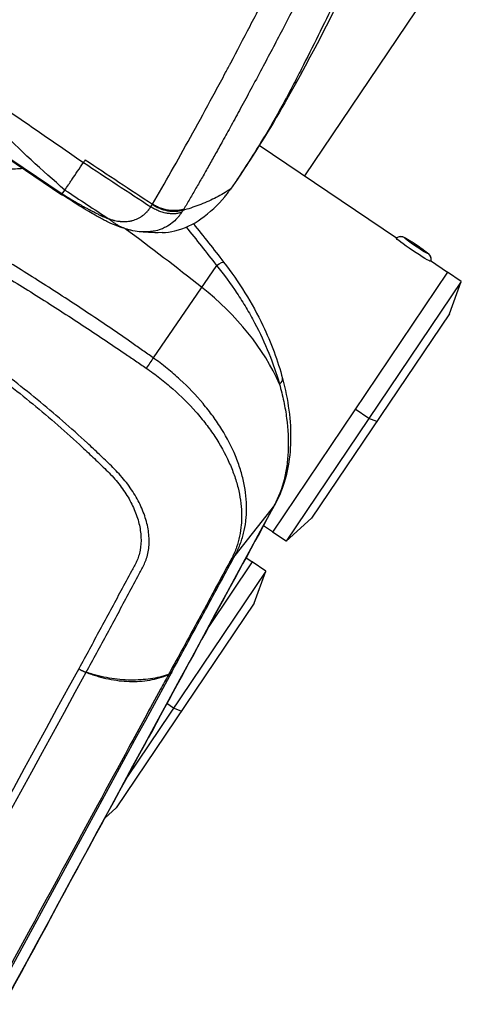
# Model space of a CAD drawing. Units: millimetres. Extents: x -16014 to 16014, y -8904 to 8991.
# Drawn here: x -1214 to -1106, y 2711 to 2951 of the extents above; entities that cross this region are included whole.
import ezdxf

# ---------------------------------------------------------------- set-up
doc = ezdxf.new("R2010")
doc.units = ezdxf.units.MM
doc.header["$LTSCALE"] = 20
doc.layers.add('2d', color=230, linetype='Continuous')

msp = doc.modelspace()

# ---------------------------------------------------------------- linework, layer by layer
at = {"layer": '2d'}
for p, q in [((-985.25, 3149.32), (-1144.8, 2912.77)), ((-1276.05, 2957.23), (-1203.64, 2908.39)), ((-1276.19, 2957.07), (-1203.73, 2908.2)), ((-1168.77, 2928.93), (-1168.77, 2928.93)), ((-1162.68, 2924.83), (-1162.68, 2924.83)), ((-1122.41, 2897.66), (-1155.76, 2920.16)), ((-1203.64, 2908.39), (-1203.01, 2909.33)), ((-1188.45, 2899.98), (-1188.45, 2899.98)), ((-1166.16, 2891), (-1181.56, 2868.53)), ((-1109.99, 2889.28), (-1114.14, 2892.08)), ((-1211.28, 2888.42), (-1211.28, 2888.42)), ((-1109.96, 2889.32), (-1152.57, 2826.15)), ((-1106.64, 2887.09), (-1109.96, 2889.32)), ((-1213.14, 2885.68), (-1213.14, 2885.68)), ((-1106.64, 2887.09), (-1149.25, 2823.91)), ((-1109.51, 2879.25), (-1106.64, 2887.09)), ((-1109.51, 2879.25), (-1143.06, 2829.51)), ((-1188.01, 2869.28), (-1188.01, 2869.28)), ((-1129.11, 2853.77), (-1132.43, 2856.01)), ((-1127.21, 2853.02), (-1129.11, 2853.77)), ((-1193.7, 2844.14), (-1193.7, 2844.14)), ((-1192.12, 2842.62), (-1192.12, 2842.62)), ((-1193.02, 2841.28), (-1193.03, 2841.27)), ((-1152.09, 2832.71), (-1161.67, 2820.45)), ((-1160.08, 2831.28), (-1160.08, 2831.28)), ((-1158.89, 2830.47), (-1158.89, 2830.47)), ((-1143.06, 2829.51), (-1149.25, 2823.91)), ((-1152.54, 2826.19), (-1154.76, 2827.69)), ((-1149.25, 2823.91), (-1152.57, 2826.15)), ((-1161.2, 2821.36), (-1161.2, 2821.36)), ((-1157.46, 2818.9), (-1168.04, 2803.21)), ((-1157.49, 2818.86), (-1159, 2819.88)), ((-1154.14, 2816.66), (-1157.46, 2818.9)), ((-1154.14, 2816.66), (-1187.83, 2766.71)), ((-1157.01, 2808.83), (-1154.14, 2816.66)), ((-1157.01, 2808.83), (-1190.56, 2759.09)), ((-1176.61, 2783.35), (-1178.22, 2784.44)), ((-1174.71, 2782.6), (-1176.61, 2783.35)), ((-1212.91, 2764.45), (-1212.91, 2764.45)), ((-1190.56, 2759.09), (-1193.32, 2756.6))]:
    msp.add_line(p, q, dxfattribs=at)
for centre, major_axis, ratio, start_param, end_param in [((343.87, 5280.77), (3137.91, -2116.55), 0.745871, -1.559258, -1.554081), ((773.02, 5916.99), (3137.91, -2116.55), 0.950774, -1.559258, -1.555897), ((-1401.69, 2641.97), (-414.71, 279.73), 0.667378, 4.600298, 4.647114), ((-1121.4, 2896.5), (1.27, -0.86), 0.998503, 1.570796, 2.920278), ((-1193.07, 2861.23), (-41.65, 28.09), 0.667378, 3.955368, 4.600298), ((-1154.93, 2862.22), (4.83, 1.28), 0.362369, -0.665533, 0), ((-1156.23, 2835.48), (4.4, -2.38), 0.742841, -0.124179, 0), ((-1193.99, 2814.98), (-24.87, 16.78), 0.744719, 1.897325, 1.909683)]:
    msp.add_ellipse(centre, major_axis=major_axis, ratio=ratio, start_param=start_param, end_param=end_param, dxfattribs=at)
at = {"layer": '2d', "extrusion": (0, 0, -1)}
for centre, major_axis, ratio, start_param, end_param in [((-1118.31, 2894.83), (-4.15, 2.8), 0.054689, 3.141593, 6.283185), ((-1118.31, 2894.83), (4.15, -2.8), 0.054689, 3.141593, 3.153916), ((-1117.64, 2895.82), (2.9, -1.96), 0.054689, 0, 3.141593), ((-1117.64, 2895.82), (2.9, -1.96), 0.054689, 3.141593, 6.283185), ((-1115.59, 2892.59), (-1.27, 0.86), 0.998503, 1.570796, 2.920278), ((-1168.36, 2888.73), (3.95, 3.07), 0.112953, -0.892981, 0), ((-1118.31, 2894.83), (-4.15, 2.8), 0.054689, 3.129269, 3.141593), ((-1182.88, 2867.17), (1.73, 2.45), 0.12563, 0.89489, 1.964805), ((-1164.95, 2820.64), (2.64, -1.43), 0.748701, 0.125414, 0.515556), ((-1164.57, 2821.35), (2.64, -1.43), 0.74801, 0.125266, 0.514266), ((-1164.27, 2821.89), (2.64, -1.43), 0.737875, 0.123168, 0.514616), ((-1164.15, 2822.11), (2.63, -1.44), 0.731015, 0.121821, 0.515004), ((-1179.54, 2793.71), (2.64, -1.43), 0.743449, 0.124305, 0.557859), ((-1179.51, 2793.76), (2.64, -1.43), 0.749622, 0.125613, 0.55902)]:
    msp.add_ellipse(centre, major_axis=major_axis, ratio=ratio, start_param=start_param, end_param=end_param, dxfattribs=at)
at = {"layer": '2d'}
for points, knots in [([(-1117.76, 2996.98), (-1126.6, 2976.16), (-1135.79, 2954.6), (-1153.2, 2924.13), (-1157.08, 2917.9), (-1161.19, 2911.83)], [0, 0, 0, 0, 10.038644, 10.038644, 12.688431, 12.688431, 12.688431, 12.688431]), ([(-1181.7, 2905.88), (-1178.71, 2911.02), (-1175.64, 2916.45), (-1170.89, 2925.04), (-1169.29, 2927.97), (-1166.84, 2932.49), (-1165.61, 2934.78), (-1164.16, 2937.5), (-1163.43, 2938.87), (-1163.07, 2939.56), (-1162.88, 2939.91), (-1162.79, 2940.08), (-1162.75, 2940.17), (-1162.73, 2940.2), (-1162.71, 2940.23), (-1162.71, 2940.24), (-1161.19, 2943.11), (-1159.62, 2946.09), (-1157.19, 2950.76), (-1156.37, 2952.35), (-1155.11, 2954.78), (-1154.47, 2956.01), (-1153.72, 2957.47), (-1153.34, 2958.2), (-1153.18, 2958.52), (-1153.07, 2958.73), (-1153.02, 2958.84), (-1152.1, 2960.62), (-1151.26, 2962.26), (-1150.02, 2964.69), (-1149.41, 2965.89), (-1148.71, 2967.27), (-1148.36, 2967.95), (-1148.19, 2968.29), (-1148.1, 2968.46), (-1148.06, 2968.55), (-1148.04, 2968.59), (-1148.03, 2968.61), (-1148.02, 2968.62), (-1148.02, 2968.63), (-1148.02, 2968.63), (-1148.02, 2968.63), (-1147.29, 2970.07), (-1146.72, 2971.2), (-1146.1, 2972.43), (-1145.93, 2972.77), (-1145.74, 2973.15), (-1145.69, 2973.26), (-1145.63, 2973.4), (-1145.6, 2973.46), (-1145.57, 2973.51), (-1145.56, 2973.54), (-1145.56, 2973.55), (-1145.55, 2973.56), (-1145.55, 2973.56), (-1145.55, 2973.56), (-1145.55, 2973.56), (-1145.55, 2973.56), (-1145.46, 2973.77), (-1145.32, 2974.08), (-1145.19, 2974.4), (-1145.11, 2974.61), (-1145.07, 2974.72), (-1144.94, 2975.04), (-1144.82, 2975.37), (-1144.68, 2975.76), (-1144.62, 2975.96), (-1144.59, 2976.05), (-1144.57, 2976.1), (-1144.56, 2976.13), (-1144.56, 2976.14), (-1144.56, 2976.14), (-1144.55, 2976.15), (-1144.55, 2976.15), (-1144.52, 2976.24), (-1144.47, 2976.4), (-1144.35, 2976.73), (-1144.3, 2976.85), (-1144.22, 2977.07), (-1144.18, 2977.18), (-1144.12, 2977.32), (-1144.09, 2977.4), (-1144.08, 2977.44), (-1144.07, 2977.46), (-1144.07, 2977.46), (-1144.07, 2977.47), (-1144.07, 2977.47), (-1144.03, 2977.58), (-1143.96, 2977.74), (-1143.88, 2977.93), (-1143.84, 2978.02), (-1143.82, 2978.07), (-1143.81, 2978.09), (-1143.81, 2978.1), (-1143.81, 2978.1), (-1143.8, 2978.11), (-1143.75, 2978.23), (-1143.67, 2978.45), (-1143.57, 2978.78)], [0, 0, 0, 0, 0.25, 0.25, 0.375, 0.375, 0.4375, 0.46875, 0.484375, 0.492188, 0.496094, 0.498047, 0.499023, 0.499512, 0.499512, 0.5, 0.5, 0.625, 0.625, 0.6875, 0.6875, 0.71875, 0.734375, 0.742188, 0.746094, 0.746094, 0.75, 0.75, 0.8125, 0.8125, 0.84375, 0.859375, 0.867188, 0.871094, 0.873047, 0.874023, 0.874512, 0.874756, 0.874878, 0.874939, 0.874939, 0.875, 0.875, 0.90625, 0.90625, 0.921875, 0.921875, 0.929688, 0.929688, 0.933594, 0.935547, 0.936523, 0.937012, 0.937256, 0.937378, 0.937439, 0.937439, 0.9375, 0.9375, 0.945313, 0.949219, 0.949219, 0.953125, 0.953125, 0.960938, 0.964844, 0.966797, 0.967773, 0.968262, 0.968506, 0.968628, 0.968689, 0.968689, 0.96875, 0.96875, 0.976563, 0.976563, 0.980469, 0.980469, 0.982422, 0.983398, 0.983887, 0.984131, 0.984253, 0.984314, 0.984314, 0.984375, 0.984375, 0.988281, 0.990234, 0.991211, 0.991699, 0.991943, 0.992065, 0.992065, 0.992188, 0.992188, 1, 1, 1, 1]), ([(-1135.71, 2978.04), (-1135.73, 2977.97), (-1135.78, 2977.82), (-1135.86, 2977.58), (-1135.95, 2977.3), (-1136.06, 2976.99), (-1136.19, 2976.64), (-1136.32, 2976.26), (-1136.47, 2975.85), (-1136.63, 2975.41), (-1136.8, 2974.93), (-1136.99, 2974.42), (-1137.18, 2973.86), (-1137.4, 2973.26), (-1137.66, 2972.63), (-1137.87, 2972.14), (-1138.11, 2971.64), (-1138.42, 2971.02), (-1138.93, 2970.01), (-1139.63, 2968.61), (-1140.58, 2966.76), (-1141.7, 2964.58), (-1142.92, 2962.2), (-1144.16, 2959.79), (-1146.58, 2955.12), (-1150.25, 2948.06), (-1154.37, 2940.25), (-1157.74, 2933.93), (-1160.23, 2929.33), (-1162.51, 2925.13), (-1164.54, 2921.45), (-1166.35, 2918.21), (-1167.98, 2915.29), (-1169.58, 2912.49), (-1171.13, 2909.78), (-1172.63, 2907.18), (-1173.62, 2905.49), (-1174.11, 2904.66)], [0, 0, 0, 0, 0.002252, 0.004931, 0.008037, 0.011569, 0.015525, 0.0199, 0.02465, 0.02977, 0.035275, 0.041183, 0.047535, 0.054675, 0.062366, 0.069865, 0.072763, 0.080563, 0.093319, 0.111084, 0.133854, 0.163964, 0.194603, 0.22577, 0.257464, 0.376838, 0.504651, 0.573576, 0.637794, 0.697318, 0.75216, 0.796126, 0.839025, 0.880859, 0.921632, 0.961345, 1, 1, 1, 1]), ([(-1137.47, 2955.07), (-1140.08, 2949.59), (-1143.43, 2942.81), (-1146.89, 2936.08), (-1148.28, 2933.4), (-1148.99, 2932.06), (-1151.15, 2928.08), (-1152.64, 2925.46), (-1154.18, 2922.87)], [0, 0, 0, 0, 0.5, 0.625, 0.625, 0.75, 0.75, 1, 1, 1, 1]), ([(-1203.01, 2909.33), (-1208.57, 2914.07), (-1213.96, 2919.09), (-1221.79, 2927), (-1224.36, 2929.7), (-1229.42, 2935.22), (-1231.91, 2938.05), (-1234.37, 2940.93)], [0.0272334, 0.0272334, 0.0272334, 0.0272334, 0.05125151, 0.05125151, 0.06326057, 0.06326057, 0.07526962, 0.07526962, 0.07526962, 0.07526962]), ([(-1203.01, 2909.33), (-1202.75, 2909.7), (-1202.46, 2910.14), (-1202, 2910.81), (-1201.85, 2911.04), (-1201.62, 2911.39), (-1201.54, 2911.5), (-1201.43, 2911.67), (-1201.37, 2911.75), (-1201.3, 2911.85), (-1201.27, 2911.9), (-1201.25, 2911.93), (-1201.25, 2911.94), (-1201.24, 2911.94), (-1201.24, 2911.95), (-1201.24, 2911.95), (-1200.82, 2912.56), (-1200.38, 2913.22), (-1199.46, 2914.59), (-1198.98, 2915.3), (-1198.49, 2916.02)], [0, 0, 0, 0, 0.25, 0.25, 0.375, 0.375, 0.4375, 0.4375, 0.46875, 0.484375, 0.492187, 0.496094, 0.498047, 0.499023, 0.499023, 0.5, 0.5, 0.75, 0.75, 1, 1, 1, 1]), ([(-1179.37, 2898.96), (-1178.29, 2899), (-1177.26, 2899.15), (-1173.9, 2900.02), (-1171.75, 2900.99), (-1167.74, 2903.86), (-1165.8, 2905.68), (-1163.93, 2907.96), (-1163.72, 2908.23), (-1163.25, 2908.84), (-1163, 2909.19), (-1162.75, 2909.55)], [0.4767501, 0.4767501, 0.4767501, 0.4767501, 0.5483673, 0.5483673, 0.7242194, 0.7242194, 0.9373257, 0.9373257, 0.9645528, 0.9645528, 1, 1, 1, 1]), ([(-1162.75, 2909.55), (-1163.86, 2908.82), (-1166.16, 2907.47), (-1169.89, 2905.78), (-1172.66, 2904.84), (-1174.15, 2904.42), (-1174.27, 2904.39)], [0, 0, 0, 0, 0.25, 0.5, 0.75, 0.7728795, 0.7728795, 0.7728795, 0.7728795]), ([(-1203.64, 2908.39), (-1203.64, 2908.39), (-1203.64, 2908.38), (-1203.65, 2908.38), (-1203.65, 2908.36), (-1203.67, 2908.34), (-1203.69, 2908.29), (-1203.71, 2908.26), (-1203.73, 2908.22), (-1203.73, 2908.2), (-1203.73, 2908.2)], [0.000014104, 0.000014104, 0.000014104, 0.000014104, 0.000126001, 0.000126001, 0.000252002, 0.000504005, 0.00100801, 0.00201602, 0.00201602, 0.003751523, 0.003751523, 0.003751523, 0.003751523]), ([(-1187, 2899.55), (-1188.12, 2899.8), (-1189.28, 2900.18), (-1191.1, 2900.9), (-1191.8, 2901.21), (-1192.88, 2901.72), (-1193.24, 2901.9), (-1193.79, 2902.18), (-1193.98, 2902.28), (-1194.26, 2902.43), (-1194.35, 2902.48), (-1194.54, 2902.58), (-1194.64, 2902.64), (-1194.75, 2902.7), (-1194.76, 2902.71), (-1194.78, 2902.72), (-1194.79, 2902.72), (-1194.85, 2902.75), (-1194.91, 2902.78), (-1195.02, 2902.85), (-1195.08, 2902.88), (-1195.3, 2903.01), (-1195.47, 2903.1), (-1196.16, 2903.49), (-1196.67, 2903.79), (-1198.73, 2905.01), (-1200.29, 2905.98), (-1202.48, 2907.39), (-1203.11, 2907.79), (-1203.73, 2908.2)], [0.000428, 0.000428, 0.000428, 0.000428, 0.408867, 0.408867, 0.666421, 0.666421, 0.796707, 0.796707, 0.862749, 0.862749, 0.896062, 0.896062, 0.929816, 0.929816, 0.933651, 0.933651, 0.936218, 0.936218, 0.9568, 0.9568, 0.97742, 0.97742, 1.039279, 1.039279, 1.224899, 1.224899, 1.783634, 1.783634, 2.008198, 2.008198, 2.008198, 2.008198]), ([(-1203.64, 2908.39), (-1202.65, 2907.77), (-1201.7, 2907.18), (-1200.35, 2906.38), (-1199.91, 2906.12), (-1199.27, 2905.75), (-1198.96, 2905.57), (-1198.59, 2905.37), (-1198.42, 2905.27), (-1198.33, 2905.23), (-1198.28, 2905.2), (-1198.26, 2905.19), (-1198.25, 2905.18), (-1198.25, 2905.18), (-1198, 2905.05), (-1197.77, 2904.92), (-1197.42, 2904.74), (-1197.25, 2904.65), (-1197.04, 2904.54), (-1196.94, 2904.49), (-1196.9, 2904.47), (-1196.87, 2904.45), (-1196.85, 2904.44), (-1196.73, 2904.38), (-1196.57, 2904.3), (-1196.39, 2904.21), (-1196.3, 2904.16), (-1196.25, 2904.14), (-1196.23, 2904.13), (-1196.21, 2904.12), (-1196.21, 2904.12), (-1196.21, 2904.12), (-1196.2, 2904.12), (-1196.17, 2904.1), (-1196.1, 2904.07), (-1195.96, 2903.99), (-1195.88, 2903.95), (-1195.77, 2903.89), (-1195.71, 2903.86), (-1195.68, 2903.84), (-1195.66, 2903.83), (-1195.36, 2903.67), (-1194.97, 2903.47), (-1194.57, 2903.27), (-1194.39, 2903.18), (-1194.3, 2903.14), (-1194.25, 2903.12), (-1194.23, 2903.11), (-1194.22, 2903.1), (-1194.21, 2903.1), (-1194.21, 2903.1), (-1193.63, 2902.83), (-1193.02, 2902.57), (-1192.37, 2902.35)], [0, 0, 0, 0, 0.25, 0.25, 0.375, 0.375, 0.4375, 0.46875, 0.484375, 0.492187, 0.496094, 0.498047, 0.498047, 0.5, 0.5, 0.5625, 0.5625, 0.59375, 0.609375, 0.617187, 0.621094, 0.621094, 0.625, 0.625, 0.65625, 0.671875, 0.679687, 0.683594, 0.685547, 0.686523, 0.687012, 0.687012, 0.6875, 0.6875, 0.71875, 0.71875, 0.734375, 0.742187, 0.746094, 0.746094, 0.75, 0.75, 0.8125, 0.84375, 0.859375, 0.867187, 0.871094, 0.873047, 0.874023, 0.874023, 0.875, 0.875, 1, 1, 1, 1]), ([(-1192.37, 2902.35), (-1192.13, 2902.26), (-1191.88, 2902.19), (-1191.51, 2902.08), (-1191.32, 2902.02), (-1191.11, 2901.97), (-1191, 2901.94), (-1190.94, 2901.93), (-1190.92, 2901.92), (-1190.9, 2901.92), (-1190.9, 2901.92), (-1190.89, 2901.91), (-1190.7, 2901.87), (-1190.49, 2901.83), (-1190.11, 2901.77), (-1189.97, 2901.75), (-1189.76, 2901.73), (-1189.65, 2901.72), (-1189.51, 2901.71), (-1189.44, 2901.7), (-1189.41, 2901.7), (-1189.39, 2901.7), (-1189.38, 2901.7), (-1189.38, 2901.7), (-1188.84, 2901.66), (-1188.34, 2901.66), (-1187.63, 2901.71), (-1187.29, 2901.75), (-1186.91, 2901.83), (-1186.73, 2901.87), (-1186.64, 2901.89), (-1186.6, 2901.9), (-1186.58, 2901.91), (-1186.57, 2901.91), (-1186.56, 2901.91), (-1186.1, 2902.04), (-1185.67, 2902.2), (-1185.06, 2902.5), (-1184.76, 2902.66), (-1184.43, 2902.87), (-1184.27, 2902.98), (-1184.2, 2903.03), (-1184.15, 2903.07), (-1184.13, 2903.08), (-1183.92, 2903.24), (-1183.73, 2903.39), (-1183.47, 2903.63), (-1183.34, 2903.75), (-1183.19, 2903.9), (-1183.12, 2903.98), (-1183.08, 2904.02), (-1183.06, 2904.04), (-1183.05, 2904.05), (-1183.05, 2904.05), (-1182.95, 2904.16), (-1182.86, 2904.26), (-1182.73, 2904.41), (-1182.68, 2904.48), (-1182.61, 2904.56), (-1182.58, 2904.6), (-1182.57, 2904.62), (-1182.56, 2904.63), (-1182.56, 2904.63), (-1182.55, 2904.63), (-1182.55, 2904.64), (-1182.51, 2904.69), (-1182.38, 2904.88), (-1182.13, 2905.24)], [0, 0, 0, 0, 0.0625, 0.0625, 0.09375, 0.109375, 0.117188, 0.121094, 0.123047, 0.124023, 0.124023, 0.125, 0.125, 0.1875, 0.1875, 0.21875, 0.21875, 0.234375, 0.242188, 0.246094, 0.248047, 0.249023, 0.249023, 0.25, 0.25, 0.375, 0.375, 0.4375, 0.46875, 0.484375, 0.492188, 0.496094, 0.498047, 0.498047, 0.5, 0.5, 0.625, 0.625, 0.6875, 0.71875, 0.734375, 0.742188, 0.742188, 0.75, 0.75, 0.8125, 0.8125, 0.84375, 0.859375, 0.867188, 0.871094, 0.873047, 0.873047, 0.875, 0.875, 0.90625, 0.90625, 0.921875, 0.929688, 0.933594, 0.935547, 0.936523, 0.937012, 0.937012, 0.9375, 0.9375, 1, 1, 1, 1]), ([(-1174.27, 2904.39), (-1174.82, 2904.21), (-1175.42, 2904.11), (-1176.68, 2904.05), (-1177.34, 2904.1), (-1178.66, 2904.35), (-1179.33, 2904.55), (-1180.6, 2905.08), (-1181.2, 2905.41), (-1181.76, 2905.77)], [0, 0, 0, 0, 0.25, 0.25, 0.5, 0.5, 0.75, 0.75, 1, 1, 1, 1]), ([(-1174.65, 2903.85), (-1174.68, 2903.81), (-1174.71, 2903.76), (-1174.77, 2903.67), (-1174.8, 2903.63), (-1174.9, 2903.48), (-1174.97, 2903.39), (-1175.19, 2903.09), (-1175.34, 2902.9), (-1175.84, 2902.32), (-1176.21, 2901.94), (-1177.05, 2901.22), (-1177.53, 2900.87), (-1178.12, 2900.52), (-1178.22, 2900.46), (-1178.32, 2900.41), (-1178.37, 2900.38), (-1178.37, 2900.38), (-1178.4, 2900.37), (-1178.43, 2900.35), (-1178.66, 2900.23), (-1178.87, 2900.13), (-1179.41, 2899.88), (-1179.75, 2899.76), (-1180.68, 2899.45), (-1181.18, 2899.35), (-1181.73, 2899.26), (-1181.88, 2899.24), (-1182, 2899.23), (-1182.02, 2899.23), (-1182.04, 2899.22), (-1182.05, 2899.22), (-1182.05, 2899.22), (-1182.06, 2899.22), (-1182.07, 2899.22), (-1182.15, 2899.21), (-1182.36, 2899.19), (-1182.85, 2899.15), (-1183.41, 2899.13), (-1183.86, 2899.14), (-1184.03, 2899.14), (-1184.06, 2899.14), (-1184.08, 2899.14), (-1184.08, 2899.14), (-1184.09, 2899.14), (-1184.11, 2899.14), (-1184.18, 2899.15), (-1184.25, 2899.15), (-1184.41, 2899.16), (-1184.47, 2899.16), (-1184.56, 2899.17), (-1184.6, 2899.17), (-1184.64, 2899.18), (-1184.66, 2899.18), (-1184.67, 2899.18), (-1184.68, 2899.18), (-1184.76, 2899.19), (-1184.84, 2899.19), (-1184.91, 2899.2)], [0, 0, 0, 0, 0.015625, 0.015625, 0.03125, 0.03125, 0.0625, 0.0625, 0.125, 0.125, 0.25, 0.25, 0.375, 0.375, 0.390625, 0.3984375, 0.3984375, 0.4003906, 0.4003906, 0.4023437, 0.40625, 0.4375, 0.4375, 0.5, 0.5, 0.625, 0.625, 0.6875, 0.6875, 0.6953125, 0.6992187, 0.6992187, 0.7001953, 0.7001953, 0.7011719, 0.703125, 0.71875, 0.75, 0.8125, 0.84375, 0.8476563, 0.8496094, 0.8496094, 0.8515625, 0.8515625, 0.859375, 0.859375, 0.875, 0.875, 0.8828125, 0.8828125, 0.8867188, 0.8867188, 0.8876953, 0.8876953, 0.8886719, 0.890625, 0.9032524, 0.9032524, 0.9032524, 0.9032524]), ([(-1179.37, 2898.96), (-1180.65, 2898.91), (-1181.77, 2898.95), (-1183.69, 2899.07), (-1184.45, 2899.15), (-1184.94, 2899.2)], [0, 0, 0, 0, 0.655106, 0.655106, 1.336949, 1.336949, 1.336949, 1.336949]), ([(-1122.45, 2897.62), (-1122.33, 2897.74), (-1122.2, 2897.82), (-1121.93, 2897.96), (-1121.8, 2897.99), (-1121.54, 2898.05), (-1121.42, 2898.05), (-1121.21, 2898.04), (-1121.13, 2898.03), (-1120.97, 2898), (-1120.91, 2897.98), (-1120.76, 2897.93), (-1120.7, 2897.9), (-1120.34, 2897.75), (-1120.09, 2897.6), (-1119.48, 2897.24), (-1119.17, 2897.05), (-1118.54, 2896.65), (-1118.22, 2896.44), (-1117.56, 2896), (-1117.24, 2895.78), (-1116.6, 2895.35), (-1116.3, 2895.13), (-1115.74, 2894.73), (-1115.48, 2894.54), (-1115.03, 2894.18), (-1114.84, 2894.03), (-1114.59, 2893.8), (-1114.52, 2893.74), (-1114.39, 2893.57), (-1114.36, 2893.52), (-1114.27, 2893.39), (-1114.21, 2893.3), (-1114.1, 2892.98), (-1114.04, 2892.79), (-1114.06, 2892.37), (-1114.09, 2892.2), (-1114.16, 2892.03)], [1.58312, 1.58312, 1.58312, 1.58312, 1.60163, 1.60163, 1.62462, 1.62462, 1.656957, 1.656957, 1.700933, 1.700933, 1.757903, 1.757903, 1.858591, 1.858591, 2.330129, 2.330129, 2.687901, 2.687901, 3.020548, 3.020548, 3.348498, 3.348498, 3.677023, 3.677023, 4.012347, 4.012347, 4.381341, 4.381341, 4.540703, 4.540703, 4.58274, 4.58274, 4.639506, 4.639506, 4.679476, 4.679476, 4.700065, 4.700065, 4.700065, 4.700065]), ([(-1181.56, 2868.53), (-1182.42, 2869.14), (-1183.27, 2869.74), (-1184.98, 2870.94), (-1185.84, 2871.54), (-1188.42, 2873.34), (-1190.14, 2874.52), (-1195.33, 2878.06), (-1198.81, 2880.4), (-1205.84, 2884.98), (-1209.38, 2887.23), (-1216.5, 2891.7), (-1220.08, 2893.91), (-1223.66, 2896.13)], [0, 0, 0, 0, 0.00315855, 0.00315855, 0.0063171, 0.0063171, 0.01263419, 0.01263419, 0.02526839, 0.02526839, 0.03790258, 0.03790258, 0.05053677, 0.05053677, 0.05053677, 0.05053677]), ([(-1225.38, 2893.14), (-1221.77, 2891), (-1218.2, 2888.82), (-1211.1, 2884.41), (-1207.57, 2882.18), (-1200.56, 2877.65), (-1197.07, 2875.37), (-1191.87, 2871.89), (-1190.14, 2870.73), (-1187.56, 2868.98), (-1186.7, 2868.39), (-1184.98, 2867.21), (-1184.12, 2866.62), (-1183.27, 2866.03)], [0.00006158, 0.00006158, 0.00006158, 0.00006158, 0.01262989, 0.01262989, 0.02519821, 0.02519821, 0.03776652, 0.03776652, 0.04405068, 0.04405068, 0.04719276, 0.04719276, 0.05033484, 0.05033484, 0.05033484, 0.05033484]), ([(-1166.16, 2891), (-1164.38, 2888.82), (-1162.73, 2886.57), (-1160.41, 2883.09), (-1159.67, 2881.91), (-1158.59, 2880.11), (-1158.24, 2879.5), (-1157.55, 2878.29), (-1157.22, 2877.67), (-1155.59, 2874.6), (-1154.43, 2872.13), (-1152.41, 2867.16), (-1151.55, 2864.66), (-1150.84, 2862.15)], [0, 0, 0, 0, 0.00837518, 0.00837518, 0.01256277, 0.01256277, 0.01465657, 0.01465657, 0.01675036, 0.01675036, 0.02512555, 0.02512555, 0.03350073, 0.03350073, 0.03350073, 0.03350073]), ([(-1164.42, 2891.8), (-1160.73, 2887.06), (-1157.47, 2881.79), (-1152.88, 2872.18), (-1151.24, 2867.8), (-1150.1, 2863.5)], [0, 0, 0, 0, 1.810897, 1.810897, 3.229941, 3.229941, 3.229941, 3.229941]), ([(-1236.69, 2876.18), (-1232.19, 2873.28), (-1227.79, 2870.26), (-1219.16, 2863.97), (-1214.94, 2860.7), (-1206.69, 2853.9), (-1202.66, 2850.38), (-1197.77, 2845.84), (-1196.8, 2844.93), (-1195.36, 2843.55), (-1194.88, 2843.09), (-1193.93, 2842.16), (-1193.46, 2841.7), (-1192.49, 2840.76), (-1192.01, 2840.28), (-1191.1, 2839.29), (-1190.66, 2838.79), (-1189.39, 2837.23), (-1188.6, 2836.14), (-1187.24, 2833.93), (-1186.65, 2832.81), (-1185.67, 2830.53), (-1185.28, 2829.37), (-1184.73, 2827.11), (-1184.57, 2826), (-1184.47, 2823.81), (-1184.54, 2822.75), (-1184.81, 2821.25), (-1184.93, 2820.76), (-1185.23, 2819.81), (-1185.38, 2819.42), (-1185.77, 2818.62), (-1185.99, 2818.22), (-1186.42, 2817.42), (-1186.63, 2817.03), (-1187.69, 2815.04), (-1188.54, 2813.45), (-1191.08, 2808.71), (-1192.79, 2805.54), (-1196.2, 2799.23), (-1197.92, 2796.08), (-1199.64, 2792.92)], [0, 0, 0, 0, 0.125, 0.125, 0.25, 0.25, 0.375, 0.375, 0.40625, 0.40625, 0.421875, 0.421875, 0.4375, 0.4375, 0.453125, 0.453125, 0.46875, 0.46875, 0.5, 0.5, 0.53125, 0.53125, 0.5625, 0.5625, 0.59375, 0.59375, 0.625, 0.625, 0.640625, 0.640625, 0.65625, 0.65625, 0.671875, 0.671875, 0.6875, 0.6875, 0.75, 0.75, 0.875, 0.875, 1, 1, 1, 1]), ([(-1197.84, 2792.05), (-1196.12, 2795.21), (-1194.4, 2798.38), (-1190.95, 2804.75), (-1189.24, 2807.95), (-1186.68, 2812.74), (-1185.82, 2814.35), (-1184.75, 2816.38), (-1184.54, 2816.78), (-1184.11, 2817.59), (-1183.89, 2817.99), (-1183.48, 2818.83), (-1183.32, 2819.26), (-1182.99, 2820.27), (-1182.86, 2820.79), (-1182.57, 2822.39), (-1182.5, 2823.53), (-1182.6, 2825.87), (-1182.78, 2827.06), (-1183.37, 2829.47), (-1183.79, 2830.71), (-1184.86, 2833.16), (-1185.5, 2834.37), (-1186.98, 2836.74), (-1187.83, 2837.92), (-1189.21, 2839.6), (-1189.69, 2840.14), (-1190.68, 2841.2), (-1191.22, 2841.74), (-1192.22, 2842.71), (-1192.68, 2843.16), (-1193.64, 2844.09), (-1194.12, 2844.55), (-1195.58, 2845.94), (-1196.56, 2846.86), (-1201.5, 2851.43), (-1205.58, 2854.97), (-1213.93, 2861.82), (-1218.2, 2865.12), (-1226.93, 2871.46), (-1231.38, 2874.5), (-1235.93, 2877.42)], [0, 0, 0, 0, 0.125, 0.125, 0.25, 0.25, 0.3125, 0.3125, 0.328125, 0.328125, 0.34375, 0.34375, 0.359375, 0.359375, 0.375, 0.375, 0.40625, 0.40625, 0.4375, 0.4375, 0.46875, 0.46875, 0.5, 0.5, 0.53125, 0.53125, 0.546875, 0.546875, 0.5625, 0.5625, 0.578125, 0.578125, 0.59375, 0.59375, 0.625, 0.625, 0.75, 0.75, 0.875, 0.875, 1, 1, 1, 1]), ([(-1161.67, 2820.45), (-1161.43, 2820.88), (-1161.22, 2821.31), (-1160.81, 2822.19), (-1160.62, 2822.63), (-1160.1, 2823.98), (-1159.81, 2824.91), (-1159.34, 2826.8), (-1159.16, 2827.77), (-1158.98, 2829.26), (-1158.93, 2829.76), (-1158.87, 2830.78), (-1158.85, 2831.3), (-1158.84, 2833.89), (-1159.06, 2836), (-1159.73, 2839.21), (-1160.01, 2840.29), (-1160.52, 2841.92), (-1160.71, 2842.46), (-1161.11, 2843.56), (-1161.32, 2844.11), (-1162.45, 2846.85), (-1163.56, 2849), (-1165.53, 2852.19), (-1166.24, 2853.25), (-1167.77, 2855.34), (-1168.58, 2856.39), (-1171.14, 2859.44), (-1173.01, 2861.39), (-1176.04, 2864.17), (-1177.09, 2865.08), (-1178.73, 2866.4), (-1179.28, 2866.84), (-1180.41, 2867.7), (-1180.98, 2868.12), (-1181.56, 2868.53)], [0, 0, 0, 0, 0.00212179, 0.00212179, 0.00424358, 0.00424358, 0.00848716, 0.00848716, 0.01273074, 0.01273074, 0.01485253, 0.01485253, 0.01697432, 0.01697432, 0.02546149, 0.02546149, 0.02970507, 0.02970507, 0.03182686, 0.03182686, 0.03394865, 0.03394865, 0.04243581, 0.04243581, 0.04667939, 0.04667939, 0.05092297, 0.05092297, 0.05941014, 0.05941014, 0.06365372, 0.06365372, 0.06577551, 0.06577551, 0.0678973, 0.0678973, 0.0678973, 0.0678973]), ([(-1183.27, 2866.03), (-1182.69, 2865.63), (-1182.13, 2865.23), (-1181.01, 2864.41), (-1180.46, 2864), (-1178.83, 2862.73), (-1177.79, 2861.87), (-1174.77, 2859.21), (-1172.9, 2857.34), (-1170.33, 2854.42), (-1169.5, 2853.42), (-1167.96, 2851.42), (-1167.24, 2850.41), (-1165.23, 2847.35), (-1164.08, 2845.28), (-1162.9, 2842.65), (-1162.67, 2842.13), (-1162.24, 2841.08), (-1162.05, 2840.55), (-1161.5, 2838.99), (-1161.18, 2837.96), (-1160.42, 2834.88), (-1160.13, 2832.85), (-1160.05, 2830.36), (-1160.04, 2829.87), (-1160.07, 2828.89), (-1160.09, 2828.41), (-1160.21, 2826.98), (-1160.35, 2826.04), (-1160.73, 2824.22), (-1160.98, 2823.32), (-1161.44, 2822.01), (-1161.61, 2821.58), (-1161.88, 2820.95), (-1161.97, 2820.74), (-1162.17, 2820.33), (-1162.27, 2820.12), (-1162.38, 2819.91)], [0, 0, 0, 0, 0.00210149, 0.00210149, 0.00420298, 0.00420298, 0.00840596, 0.00840596, 0.01681192, 0.01681192, 0.0210149, 0.0210149, 0.02521788, 0.02521788, 0.03362384, 0.03362384, 0.03572533, 0.03572533, 0.03782682, 0.03782682, 0.0420298, 0.0420298, 0.05043576, 0.05043576, 0.05253725, 0.05253725, 0.05463874, 0.05463874, 0.05884172, 0.05884172, 0.0630447, 0.0630447, 0.06514619, 0.06514619, 0.06619693, 0.06619693, 0.06724768, 0.06724768, 0.06724768, 0.06724768]), ([(-1150.84, 2862.15), (-1150.45, 2860.73), (-1150.1, 2859.32), (-1149.52, 2856.53), (-1149.29, 2855.16), (-1148.76, 2851.11), (-1148.63, 2848.5), (-1148.79, 2844.72), (-1148.9, 2843.48), (-1149.23, 2841.09), (-1149.45, 2839.95), (-1150.29, 2836.63), (-1151.07, 2834.58), (-1152.09, 2832.71)], [0, 0, 0, 0, 0.00475725, 0.00475725, 0.0095145, 0.0095145, 0.019029, 0.019029, 0.02378624, 0.02378624, 0.02854349, 0.02854349, 0.03805799, 0.03805799, 0.03805799, 0.03805799]), ([(-1150.1, 2863.5), (-1148.72, 2858.32), (-1148.03, 2853.13), (-1148.24, 2843.59), (-1149.12, 2839.1), (-1151.11, 2834.5), (-1151.46, 2833.79), (-1151.83, 2833.1)], [0, 0, 0, 0, 1.70805, 1.70805, 3.382593, 3.382593, 3.697675, 3.697675, 3.697675, 3.697675]), ([(-1151.83, 2833.1), (-1162.47, 2813.48), (-1173.11, 2793.86), (-1215.66, 2715.39), (-1247.58, 2656.54), (-1298.2, 2563.21), (-1316.89, 2528.74), (-1335.58, 2494.27)], [0, 0, 0, 0, 10, 10, 40, 40, 57.567523, 57.567523, 57.567523, 57.567523]), ([(-1163.18, 2818.43), (-1165.61, 2813.97), (-1168.01, 2809.48), (-1172.88, 2800.5), (-1175.33, 2795.99), (-1177.84, 2791.51)], [0, 0, 0, 0, 0.02289196, 0.02289196, 0.04578392, 0.04578392, 0.04578392, 0.04578392]), ([(-1177.02, 2792.1), (-1174.63, 2796.55), (-1172.19, 2801.04), (-1168.53, 2807.78), (-1167.31, 2810.03), (-1164.88, 2814.52), (-1163.67, 2816.75), (-1162.46, 2818.98)], [0, 0, 0, 0, 0.02289034, 0.02289034, 0.03433551, 0.03433551, 0.04578068, 0.04578068, 0.04578068, 0.04578068]), ([(-1345.08, 2482.07), (-1334.05, 2502.42), (-1323.02, 2522.77), (-1312, 2543.11), (-1267.01, 2626.09), (-1222.03, 2709.07), (-1177.05, 2792.05)], [0, 0, 0, 0, 0.1038136, 0.1038136, 0.1038136, 0.5272032, 0.5272032, 0.5272032, 0.5272032]), ([(-1177.86, 2791.46), (-1178.5, 2790.28), (-1179.14, 2789.11), (-1179.78, 2787.93), (-1182.33, 2783.22), (-1184.89, 2778.52), (-1187.44, 2773.81), (-1197.66, 2754.99), (-1207.88, 2736.17), (-1218.1, 2717.35), (-1239.45, 2678.02), (-1260.81, 2638.69), (-1282.16, 2599.36), (-1303.52, 2560.03), (-1324.87, 2520.71), (-1346.23, 2481.38)], [0, 0, 0, 0, 0.006, 0.006, 0.006, 0.03, 0.03, 0.03, 0.126, 0.126, 0.126, 0.3266017, 0.3266017, 0.3266017, 0.5272033, 0.5272033, 0.5272033, 0.5272033]), ([(-1197.53, 2791.89), (-1197.1, 2791.74), (-1196.67, 2791.59), (-1195.81, 2791.32), (-1195.38, 2791.19), (-1194.11, 2790.81), (-1193.26, 2790.6), (-1191.55, 2790.25), (-1190.7, 2790.11), (-1188.99, 2789.91), (-1188.14, 2789.85), (-1186.46, 2789.8), (-1185.62, 2789.82), (-1183.98, 2789.93), (-1183.18, 2790.03), (-1180.82, 2790.44), (-1179.32, 2790.85), (-1177.86, 2791.46)], [0, 0, 0, 0, 0.00139354, 0.00139354, 0.00278707, 0.00278707, 0.00557415, 0.00557415, 0.00836122, 0.00836122, 0.0111483, 0.0111483, 0.01393537, 0.01393537, 0.01672245, 0.01672245, 0.0222966, 0.0222966, 0.0222966, 0.0222966]), ([(-1177.84, 2791.51), (-1179.22, 2791.02), (-1180.68, 2790.68), (-1182.99, 2790.35), (-1183.78, 2790.26), (-1185.41, 2790.16), (-1186.24, 2790.14), (-1187.93, 2790.17), (-1188.79, 2790.22), (-1190.53, 2790.38), (-1191.39, 2790.5), (-1193.13, 2790.8), (-1194, 2790.98), (-1195.31, 2791.31), (-1195.74, 2791.42), (-1196.4, 2791.61), (-1196.62, 2791.67), (-1196.95, 2791.77), (-1197.06, 2791.8), (-1197.28, 2791.87), (-1197.39, 2791.9), (-1197.5, 2791.93)], [0.00055504, 0.00055504, 0.00055504, 0.00055504, 0.00610526, 0.00610526, 0.00888037, 0.00888037, 0.01165547, 0.01165547, 0.01443058, 0.01443058, 0.01720569, 0.01720569, 0.0199808, 0.0199808, 0.02136835, 0.02136835, 0.02206213, 0.02206213, 0.02240902, 0.02240902, 0.02275591, 0.02275591, 0.02275591, 0.02275591])]:
    msp.add_open_spline(points, degree=3, knots=knots, dxfattribs=at)
for points in [[(-1234.37, 2940.93), (-1222.45, 2932.57), (-1210.49, 2924.26), (-1198.49, 2916.02)], [(-1154.18, 2922.87), (-1156.89, 2918.33), (-1159.74, 2913.89), (-1162.75, 2909.55)], [(-1198.06, 2916.66), (-1198.13, 2916.56), (-1198.27, 2916.34), (-1198.42, 2916.13), (-1198.49, 2916.02)], [(-1198.06, 2916.66), (-1192.61, 2913.06), (-1187.16, 2909.46), (-1181.7, 2905.88)], [(-1216.08, 2914.49), (-1215.38, 2914.5), (-1214.69, 2914.52), (-1214, 2914.56)], [(-1214, 2914.56), (-1213.74, 2914.58), (-1213.49, 2914.59), (-1213.23, 2914.61)], [(-1179.17, 2910.27), (-1179.17, 2910.27), (-1179.17, 2910.27), (-1179.17, 2910.27)], [(-1182.13, 2905.24), (-1182.01, 2905.42), (-1181.88, 2905.59), (-1181.76, 2905.77)], [(-1181.76, 2905.77), (-1181.74, 2905.81), (-1181.72, 2905.84), (-1181.7, 2905.88)], [(-1174.11, 2904.66), (-1174.16, 2904.57), (-1174.21, 2904.48), (-1174.27, 2904.39)], [(-1174.27, 2904.39), (-1174.42, 2904.17), (-1174.52, 2904.03), (-1174.65, 2903.85)], [(-1174.36, 2904.36), (-1174.36, 2904.36), (-1174.36, 2904.36), (-1174.36, 2904.36)], [(-1174.32, 2904.31), (-1174.32, 2904.31), (-1174.32, 2904.31), (-1174.32, 2904.31)], [(-1173.53, 2900.32), (-1171.06, 2897.23), (-1168.6, 2894.13), (-1166.16, 2891)], [(-1171.78, 2901.15), (-1169.31, 2898.05), (-1166.85, 2894.93), (-1164.42, 2891.8)], [(-1184.91, 2899.2), (-1185.62, 2899.27), (-1186.29, 2899.39), (-1187, 2899.55)], [(-1152.09, 2832.71), (-1213.33, 2719.78), (-1274.58, 2606.84), (-1335.84, 2493.89)], [(-1159, 2829.05), (-1159, 2829.05), (-1159, 2829.05), (-1159, 2829.05)], [(-1162.79, 2819.13), (-1162.92, 2818.9), (-1163.05, 2818.66), (-1163.18, 2818.43)], [(-1162.5, 2819.69), (-1162.6, 2819.5), (-1162.7, 2819.32), (-1162.79, 2819.13)], [(-1162.38, 2819.91), (-1162.42, 2819.84), (-1162.46, 2819.76), (-1162.5, 2819.69)], [(-1162.46, 2818.98), (-1162.34, 2819.22), (-1162.21, 2819.45), (-1162.08, 2819.69)], [(-1162.08, 2819.69), (-1161.98, 2819.87), (-1161.89, 2820.05), (-1161.79, 2820.23)], [(-1161.79, 2820.23), (-1161.75, 2820.31), (-1161.71, 2820.38), (-1161.67, 2820.45)], [(-1199.64, 2792.92), (-1256.14, 2689.46), (-1312.59, 2585.91), (-1369.03, 2482.29)], [(-1367.18, 2481.56), (-1310.76, 2585.13), (-1254.32, 2688.63), (-1197.84, 2792.05)], [(-1177.05, 2792.05), (-1177.04, 2792.07), (-1177.03, 2792.08), (-1177.02, 2792.1)], [(-1197.5, 2791.93), (-1197.51, 2791.92), (-1197.52, 2791.9), (-1197.53, 2791.89)], [(-1177.84, 2791.51), (-1177.85, 2791.49), (-1177.86, 2791.47), (-1177.86, 2791.46)]]:
    msp.add_open_spline(points, degree=3, dxfattribs=at)
for points, weights in [([(-1174.65, 2903.85), (-1178.35, 2902.72), (-1182.13, 2905.24)], [1, 0.880674140056, 1]), ([(-1174.11, 2904.66), (-1177.85, 2903.47), (-1181.7, 2905.88)], [1, 0.880451255926, 1]), ([(-1187, 2899.55), (-1189.99, 2900.23), (-1192.37, 2902.35)], [0.995168013173, 0.974946073368, 1]), ([(-1199.64, 2792.92), (-1198.8, 2792.36), (-1197.84, 2792.05)], [1, 0.983159537736, 1])]:
    msp.add_rational_spline(points, weights, degree=2, dxfattribs=at)

doc.saveas('drawing.dxf')
